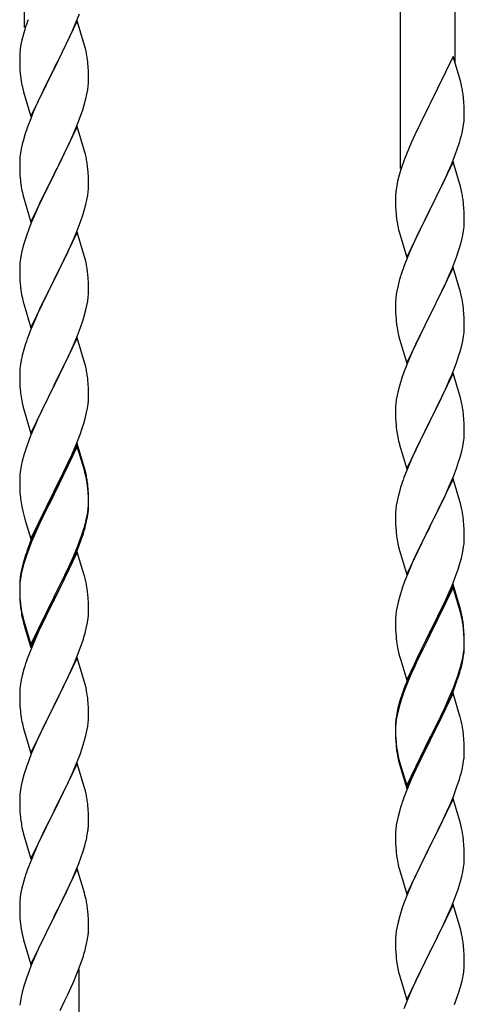
# Model space of a CAD drawing. Units: millimetres. Extents: x 250 to 8280, y 75 to 5795.
# Drawn here: x 5442 to 5581, y 4559 to 4865 of the extents above; entities that cross this region are included whole.
import ezdxf

# ---------------------------------------------------------------- set-up
doc = ezdxf.new("R2010")
doc.units = ezdxf.units.MM
doc.layers.add('YKK_A1', color=4, linetype='Continuous', lineweight=30)

msp = doc.modelspace()

# ---------------------------------------------------------------- linework, layer by layer
at = {"layer": 'YKK_A1', "linetype": 'Continuous'}
for p, q in [((5443.64, 4862.62), (5443.64, 5046.29)), ((5560.64, 4818.74), (5560.64, 5002.41)), ((5577.64, 4851.65), (5577.64, 4996.03)), ((5459.5, 4863.91), (5460.7, 4866.95)), ((5460.04, 4864.7), (5452.81, 4849.83)), ((5458.43, 4861.4), (5459.5, 4863.91)), ((5462.3, 4857.05), (5460.04, 4864.7)), ((5443.27, 4860.61), (5442.78, 4858.7)), ((5443.71, 4862.08), (5443.27, 4860.61)), ((5457.32, 4858.95), (5458.43, 4861.4)), ((5442.49, 4857.32), (5442.27, 4855.99)), ((5442.78, 4858.7), (5442.49, 4857.32)), ((5454.7, 4853.55), (5456.2, 4856.61)), ((5456.2, 4856.61), (5457.32, 4858.95)), ((5462.55, 4856.09), (5462.3, 4857.05)), ((5442.1, 4853.9), (5442.09, 4853.5)), ((5442.09, 4853.5), (5442.11, 4851.64)), ((5442.14, 4854.71), (5442.1, 4853.9)), ((5452.98, 4850.16), (5454.7, 4853.55)), ((5462.77, 4855.16), (5462.55, 4856.09)), ((5577.04, 4853.68), (5569.81, 4838.82)), ((5579.3, 4846.03), (5577.04, 4853.68)), ((5442.11, 4851.64), (5442.14, 4850.63)), ((5442.14, 4850.63), (5442.19, 4849.69)), ((5452.81, 4849.83), (5452.98, 4850.16)), ((5463.42, 4850.29), (5463.31, 4851.7)), ((5463.48, 4849.04), (5463.42, 4850.29)), ((5442.19, 4849.69), (5442.29, 4848.25)), ((5442.29, 4848.25), (5442.44, 4846.93)), ((5445.59, 4834.98), (5452.81, 4849.83)), ((5452.65, 4849.5), (5449.86, 4843.97)), ((5452.81, 4849.83), (5452.65, 4849.5)), ((5463.53, 4847.32), (5463.48, 4849.04)), ((5463.53, 4846.17), (5463.53, 4847.32)), ((5442.44, 4846.93), (5442.58, 4845.94)), ((5449.86, 4843.97), (5448.54, 4841.2)), ((5463.29, 4843.25), (5463.45, 4844.54)), ((5463.45, 4844.54), (5463.51, 4845.37)), ((5463.51, 4845.37), (5463.53, 4846.17)), ((5579.55, 4845.08), (5579.3, 4846.03)), ((5579.77, 4844.14), (5579.55, 4845.08)), ((5443.07, 4843.58), (5443.32, 4842.62)), ((5443.32, 4842.62), (5445.59, 4834.98)), ((5448.54, 4841.2), (5448.09, 4840.24)), ((5462.74, 4840.5), (5463.05, 4841.89)), ((5463.05, 4841.89), (5463.29, 4843.25)), ((5448.09, 4840.24), (5446.34, 4836.27)), ((5461.76, 4837.09), (5462.22, 4838.57)), ((5462.22, 4838.57), (5462.74, 4840.5)), ((5569.47, 4838.15), (5566.65, 4832.51)), ((5569.81, 4838.82), (5569.47, 4838.15)), ((5580.42, 4839.27), (5580.31, 4840.68)), ((5580.48, 4838.03), (5580.42, 4839.27)), ((5580.53, 4836.3), (5580.48, 4838.03)), ((5446.34, 4836.27), (5445.31, 4833.74)), ((5459.71, 4831.54), (5461.08, 4835.09)), ((5461.08, 4835.09), (5461.76, 4837.09)), ((5580.51, 4834.35), (5580.53, 4835.15)), ((5580.53, 4835.15), (5580.53, 4836.3)), ((5445.31, 4833.74), (5444.74, 4832.22)), ((5460.04, 4831.82), (5452.81, 4816.97)), ((5462.3, 4824.18), (5460.04, 4831.82)), ((5566.65, 4832.51), (5565.09, 4829.22)), ((5579.95, 4830.42), (5580.22, 4831.78)), ((5580.22, 4831.78), (5580.41, 4833.1)), ((5443.71, 4829.22), (5443.27, 4827.75)), ((5457.32, 4826.09), (5458.86, 4829.53)), ((5458.86, 4829.53), (5459.71, 4831.54)), ((5565.09, 4829.22), (5563.98, 4826.76)), ((5579.62, 4829), (5579.95, 4830.42)), ((5442.89, 4826.31), (5442.58, 4824.91)), ((5443.27, 4827.75), (5442.89, 4826.31)), ((5456.2, 4823.74), (5457.32, 4826.09)), ((5563.98, 4826.76), (5562.51, 4823.23)), ((5578.43, 4825.08), (5578.92, 4826.57)), ((5442.34, 4823.56), (5442.18, 4822.26)), ((5442.58, 4824.91), (5442.34, 4823.56)), ((5454.7, 4820.68), (5456.2, 4823.74)), ((5462.55, 4823.22), (5462.3, 4824.18)), ((5462.77, 4822.28), (5462.55, 4823.22)), ((5562.51, 4823.23), (5561.74, 4821.2)), ((5576.5, 4820.02), (5577.7, 4823.06)), ((5577.7, 4823.06), (5578.43, 4825.08)), ((5442.12, 4821.43), (5442.09, 4820.63)), ((5442.09, 4820.63), (5442.11, 4818.77)), ((5442.18, 4822.26), (5442.12, 4821.43)), ((5452.98, 4817.3), (5454.7, 4820.68)), ((5577.04, 4820.81), (5569.81, 4805.95)), ((5575.43, 4817.51), (5576.5, 4820.02)), ((5579.3, 4813.17), (5577.04, 4820.81)), ((5442.11, 4818.77), (5442.14, 4817.76)), ((5442.14, 4817.76), (5442.19, 4816.82)), ((5442.19, 4816.82), (5442.27, 4815.66)), ((5445.59, 4802.11), (5452.81, 4816.97)), ((5452.81, 4816.97), (5452.47, 4816.29)), ((5452.81, 4816.97), (5452.98, 4817.3)), ((5463.42, 4817.42), (5463.31, 4818.83)), ((5463.48, 4816.17), (5463.42, 4817.42)), ((5560.27, 4816.73), (5559.78, 4814.82)), ((5560.71, 4818.2), (5560.27, 4816.73)), ((5574.32, 4815.07), (5575.43, 4817.51)), ((5442.44, 4814.06), (5442.58, 4813.08)), ((5452.47, 4816.29), (5449.65, 4810.65)), ((5463.53, 4814.45), (5463.48, 4816.17)), ((5463.51, 4812.5), (5463.53, 4813.3)), ((5463.53, 4813.3), (5463.53, 4814.45)), ((5559.49, 4813.43), (5559.27, 4812.1)), ((5559.78, 4814.82), (5559.49, 4813.43)), ((5573.2, 4812.72), (5574.32, 4815.07)), ((5443.07, 4810.71), (5443.39, 4809.51)), ((5449.65, 4810.65), (5448.31, 4807.85)), ((5463.05, 4809.02), (5463.29, 4810.38)), ((5463.29, 4810.38), (5463.45, 4811.67)), ((5463.45, 4811.67), (5463.51, 4812.5)), ((5559.14, 4810.83), (5559.1, 4810.01)), ((5571.7, 4809.67), (5573.2, 4812.72)), ((5579.55, 4812.21), (5579.3, 4813.17)), ((5579.77, 4811.27), (5579.55, 4812.21)), ((5443.39, 4809.51), (5445.59, 4802.11)), ((5448.31, 4807.85), (5446.98, 4804.91)), ((5462.22, 4805.7), (5462.74, 4807.63)), ((5462.74, 4807.63), (5463.05, 4809.02)), ((5559.1, 4810.01), (5559.09, 4809.61)), ((5559.09, 4809.61), (5559.11, 4807.75)), ((5559.11, 4807.75), (5559.14, 4806.74)), ((5569.98, 4806.28), (5571.7, 4809.67)), ((5580.42, 4806.4), (5580.31, 4807.82)), ((5446.98, 4804.91), (5445.71, 4801.89)), ((5461.08, 4802.22), (5461.76, 4804.22)), ((5461.76, 4804.22), (5462.22, 4805.7)), ((5559.14, 4806.74), (5559.19, 4805.8)), ((5559.19, 4805.8), (5559.29, 4804.36)), ((5559.29, 4804.36), (5559.44, 4803.05)), ((5562.59, 4791.09), (5569.81, 4805.95)), ((5569.65, 4805.62), (5566.86, 4800.09)), ((5569.81, 4805.95), (5569.65, 4805.62)), ((5569.81, 4805.95), (5569.98, 4806.28)), ((5580.48, 4805.16), (5580.42, 4806.4)), ((5580.53, 4803.43), (5580.48, 4805.16)), ((5445.71, 4801.89), (5444.92, 4799.86)), ((5459.71, 4798.68), (5461.08, 4802.22)), ((5559.44, 4803.05), (5559.58, 4802.06)), ((5580.45, 4800.66), (5580.51, 4801.49)), ((5580.51, 4801.49), (5580.53, 4802.29)), ((5580.53, 4802.29), (5580.53, 4803.43)), ((5444.92, 4799.86), (5444.2, 4797.84)), ((5460.04, 4798.96), (5452.81, 4784.1)), ((5458.86, 4796.66), (5459.71, 4798.68)), ((5462.3, 4791.31), (5460.04, 4798.96)), ((5560.07, 4799.69), (5560.32, 4798.74)), ((5560.32, 4798.74), (5562.59, 4791.09)), ((5566.86, 4800.09), (5565.54, 4797.31)), ((5579.74, 4796.61), (5580.05, 4798.01)), ((5580.05, 4798.01), (5580.29, 4799.36)), ((5580.29, 4799.36), (5580.45, 4800.66)), ((5443.41, 4795.36), (5442.89, 4793.44)), ((5444.2, 4797.84), (5443.41, 4795.36)), ((5457.54, 4793.7), (5458.86, 4796.66)), ((5565.09, 4796.35), (5563.34, 4792.39)), ((5565.54, 4797.31), (5565.09, 4796.35)), ((5579.22, 4794.69), (5579.74, 4796.61)), ((5442.58, 4792.04), (5442.34, 4790.69)), ((5442.89, 4793.44), (5442.58, 4792.04)), ((5455.76, 4789.97), (5456.87, 4792.27)), ((5456.87, 4792.27), (5457.54, 4793.7)), ((5563.34, 4792.39), (5562.31, 4789.86)), ((5578.08, 4791.2), (5578.76, 4793.21)), ((5578.76, 4793.21), (5579.22, 4794.69)), ((5442.18, 4789.39), (5442.12, 4788.56)), ((5442.34, 4790.69), (5442.18, 4789.39)), ((5452.98, 4784.43), (5455.76, 4789.97)), ((5462.55, 4790.36), (5462.3, 4791.31)), ((5462.77, 4789.42), (5462.55, 4790.36)), ((5562.31, 4789.86), (5561.74, 4788.34)), ((5576.71, 4787.66), (5578.08, 4791.2)), ((5442.12, 4788.56), (5442.09, 4787.76)), ((5442.09, 4787.76), (5442.11, 4785.9)), ((5442.11, 4785.9), (5442.14, 4784.89)), ((5463.42, 4784.55), (5463.31, 4785.96)), ((5577.04, 4787.94), (5569.81, 4773.08)), ((5575.86, 4785.64), (5576.71, 4787.66)), ((5579.3, 4780.29), (5577.04, 4787.94)), ((5442.14, 4784.89), (5442.19, 4783.95)), ((5442.19, 4783.95), (5442.27, 4782.79)), ((5445.59, 4769.24), (5452.81, 4784.1)), ((5452.65, 4783.77), (5449.65, 4777.78)), ((5452.81, 4784.1), (5452.65, 4783.77)), ((5452.81, 4784.1), (5452.98, 4784.43)), ((5463.48, 4783.31), (5463.42, 4784.55)), ((5463.53, 4781.58), (5463.48, 4783.31)), ((5560.27, 4783.86), (5559.89, 4782.42)), ((5560.71, 4785.33), (5560.27, 4783.86)), ((5574.32, 4782.2), (5575.86, 4785.64)), ((5442.44, 4781.2), (5442.58, 4780.21)), ((5463.45, 4778.8), (5463.51, 4779.63)), ((5463.51, 4779.63), (5463.53, 4780.43)), ((5463.53, 4780.43), (5463.53, 4781.58)), ((5559.34, 4779.67), (5559.18, 4778.38)), ((5559.58, 4781.02), (5559.34, 4779.67)), ((5559.89, 4782.42), (5559.58, 4781.02)), ((5571.7, 4776.8), (5573.2, 4779.85)), ((5573.2, 4779.85), (5574.32, 4782.2)), ((5579.55, 4779.34), (5579.3, 4780.29)), ((5443.07, 4777.84), (5443.32, 4776.89)), ((5443.32, 4776.89), (5443.39, 4776.64)), ((5443.39, 4776.64), (5445.59, 4769.24)), ((5449.65, 4777.78), (5448.31, 4774.98)), ((5463.05, 4776.16), (5463.29, 4777.51)), ((5463.29, 4777.51), (5463.45, 4778.8)), ((5559.12, 4777.55), (5559.09, 4776.75)), ((5559.09, 4776.75), (5559.11, 4774.89)), ((5559.18, 4778.38), (5559.12, 4777.55)), ((5569.98, 4773.41), (5571.7, 4776.8)), ((5579.77, 4778.4), (5579.55, 4779.34)), ((5448.31, 4774.98), (5446.98, 4772.04)), ((5462.22, 4772.83), (5462.74, 4774.76)), ((5462.74, 4774.76), (5463.05, 4776.16)), ((5559.11, 4774.89), (5559.14, 4773.88)), ((5559.14, 4773.88), (5559.19, 4772.94)), ((5580.42, 4773.53), (5580.31, 4774.94)), ((5580.48, 4772.29), (5580.42, 4773.53)), ((5446.98, 4772.04), (5445.51, 4768.51)), ((5461.08, 4769.35), (5461.76, 4771.36)), ((5461.76, 4771.36), (5462.22, 4772.83)), ((5559.19, 4772.94), (5559.27, 4771.77)), ((5562.59, 4758.22), (5569.81, 4773.08)), ((5569.47, 4772.41), (5566.65, 4766.77)), ((5569.81, 4773.08), (5569.47, 4772.41)), ((5569.81, 4773.08), (5569.98, 4773.41)), ((5580.53, 4770.56), (5580.48, 4772.29)), ((5580.53, 4769.42), (5580.53, 4770.56)), ((5445.51, 4768.51), (5444.74, 4766.48)), ((5460.12, 4766.82), (5461.08, 4769.35)), ((5559.44, 4770.18), (5559.58, 4769.19)), ((5580.29, 4766.49), (5580.45, 4767.79)), ((5580.45, 4767.79), (5580.51, 4768.62)), ((5580.51, 4768.62), (5580.53, 4769.42)), ((5460.04, 4766.08), (5452.81, 4751.23)), ((5458.86, 4763.79), (5460.12, 4766.82)), ((5462.3, 4758.44), (5460.04, 4766.08)), ((5560.07, 4766.83), (5560.39, 4765.63)), ((5560.39, 4765.63), (5562.59, 4758.22)), ((5566.65, 4766.77), (5565.31, 4763.97)), ((5579.74, 4763.74), (5580.05, 4765.14)), ((5580.05, 4765.14), (5580.29, 4766.49)), ((5443.41, 4762.49), (5442.89, 4760.57)), ((5443.71, 4763.48), (5443.41, 4762.49)), ((5457.54, 4760.83), (5458.86, 4763.79)), ((5565.31, 4763.97), (5563.98, 4761.02)), ((5578.76, 4760.34), (5579.22, 4761.82)), ((5579.22, 4761.82), (5579.74, 4763.74)), ((5442.58, 4759.17), (5442.34, 4757.82)), ((5442.89, 4760.57), (5442.58, 4759.17)), ((5452.98, 4751.56), (5457.54, 4760.83)), ((5462.55, 4757.49), (5462.3, 4758.44)), ((5563.98, 4761.02), (5562.71, 4758)), ((5576.71, 4754.79), (5578.08, 4758.33)), ((5578.08, 4758.33), (5578.76, 4760.34)), ((5442.12, 4755.69), (5442.09, 4754.9)), ((5442.18, 4756.52), (5442.12, 4755.69)), ((5442.34, 4757.82), (5442.18, 4756.52)), ((5462.77, 4756.55), (5462.55, 4757.49)), ((5561.92, 4755.97), (5561.2, 4753.96)), ((5562.71, 4758), (5561.92, 4755.97)), ((5577.04, 4755.07), (5569.81, 4740.21)), ((5579.3, 4747.43), (5577.04, 4755.07)), ((5442.09, 4754.9), (5442.11, 4753.03)), ((5442.11, 4753.03), (5442.14, 4752.02)), ((5442.14, 4752.02), (5442.19, 4751.08)), ((5463.42, 4751.68), (5463.31, 4753.1)), ((5561.2, 4753.96), (5560.41, 4751.48)), ((5574.54, 4749.82), (5575.86, 4752.78)), ((5575.86, 4752.78), (5576.71, 4754.79)), ((5442.19, 4751.08), (5442.27, 4749.92)), ((5445.59, 4736.37), (5452.81, 4751.23)), ((5452.65, 4750.9), (5450.93, 4747.51)), ((5452.81, 4751.23), (5452.65, 4750.9)), ((5452.81, 4751.23), (5452.98, 4751.56)), ((5463.48, 4750.44), (5463.42, 4751.68)), ((5463.53, 4748.71), (5463.48, 4750.44)), ((5559.89, 4749.55), (5559.58, 4748.15)), ((5560.41, 4751.48), (5559.89, 4749.55)), ((5573.87, 4748.38), (5574.54, 4749.82)), ((5442.86, 4745.91), (5443.07, 4744.97)), ((5450.93, 4747.51), (5448.76, 4743.07)), ((5463.51, 4746.77), (5463.53, 4747.57)), ((5463.53, 4747.57), (5463.53, 4748.71)), ((5559.34, 4746.8), (5559.18, 4745.51)), ((5559.58, 4748.15), (5559.34, 4746.8)), ((5569.98, 4740.55), (5572.76, 4746.08)), ((5572.76, 4746.08), (5573.87, 4748.38)), ((5579.55, 4746.47), (5579.3, 4747.43)), ((5579.77, 4745.53), (5579.55, 4746.47)), ((5443.07, 4744.97), (5443.39, 4743.77)), ((5443.39, 4743.77), (5445.59, 4736.37)), ((5448.76, 4743.07), (5447.64, 4740.66)), ((5462.62, 4741.42), (5462.95, 4742.83)), ((5462.95, 4742.83), (5463.22, 4744.2)), ((5463.22, 4744.2), (5463.41, 4745.51)), ((5559.12, 4744.68), (5559.09, 4743.88)), ((5559.09, 4743.88), (5559.11, 4742.02)), ((5559.18, 4745.51), (5559.12, 4744.68)), ((5447.64, 4740.66), (5446.98, 4739.17)), ((5462.07, 4739.48), (5462.62, 4741.42)), ((5559.11, 4742.02), (5559.14, 4741.01)), ((5559.14, 4741.01), (5559.19, 4740.07)), ((5559.19, 4740.07), (5559.27, 4738.9)), ((5562.59, 4725.35), (5569.81, 4740.21)), ((5569.65, 4739.88), (5566.65, 4733.9)), ((5569.81, 4740.21), (5569.65, 4739.88)), ((5569.81, 4740.21), (5569.98, 4740.55)), ((5580.42, 4740.66), (5580.31, 4742.08)), ((5580.48, 4739.42), (5580.42, 4740.66)), ((5446.98, 4739.17), (5445.51, 4735.64)), ((5460.89, 4735.98), (5461.6, 4737.99)), ((5461.6, 4737.99), (5462.07, 4739.48)), ((5559.44, 4737.31), (5559.58, 4736.32)), ((5580.53, 4737.69), (5580.48, 4739.42)), ((5580.53, 4736.55), (5580.53, 4737.69)), ((5444.92, 4734.12), (5444.2, 4732.1)), ((5445.51, 4735.64), (5444.92, 4734.12)), ((5459.71, 4732.94), (5460.89, 4735.98)), ((5560.07, 4733.96), (5560.32, 4733)), ((5566.65, 4733.9), (5565.31, 4731.1)), ((5580.05, 4732.27), (5580.29, 4733.62)), ((5580.29, 4733.62), (5580.45, 4734.92)), ((5580.45, 4734.92), (5580.51, 4735.75)), ((5580.51, 4735.75), (5580.53, 4736.55)), ((5444.2, 4732.1), (5443.41, 4729.63)), ((5460.04, 4733.22), (5452.81, 4718.36)), ((5460.04, 4732.3), (5452.81, 4717.45)), ((5458.43, 4729.93), (5459.71, 4732.94)), ((5462.3, 4725.57), (5460.04, 4733.22)), ((5462.24, 4724.9), (5460.04, 4732.3)), ((5560.32, 4733), (5560.39, 4732.76)), ((5560.39, 4732.76), (5562.59, 4725.35)), ((5565.31, 4731.1), (5563.98, 4728.15)), ((5579.22, 4728.95), (5579.74, 4730.87)), ((5579.74, 4730.87), (5580.05, 4732.27)), ((5442.89, 4727.7), (5442.58, 4726.3)), ((5443.41, 4729.63), (5442.89, 4727.7)), ((5456.65, 4726.06), (5457.32, 4727.48)), ((5457.32, 4727.48), (5458.43, 4729.93)), ((5563.98, 4728.15), (5562.51, 4724.62)), ((5578.08, 4725.47), (5578.76, 4727.47)), ((5578.76, 4727.47), (5579.22, 4728.95)), ((5442.34, 4724.95), (5442.18, 4723.65)), ((5442.58, 4726.3), (5442.34, 4724.95)), ((5454.7, 4722.08), (5456.65, 4726.06)), ((5462.43, 4724.18), (5462.24, 4724.9)), ((5462.55, 4724.62), (5462.3, 4725.57)), ((5462.77, 4723.68), (5462.55, 4724.62)), ((5562.51, 4724.62), (5561.74, 4722.6)), ((5577.12, 4722.93), (5578.08, 4725.47)), ((5442.12, 4722.82), (5442.09, 4722.02)), ((5442.09, 4722.02), (5442.11, 4720.16)), ((5442.18, 4723.65), (5442.12, 4722.82)), ((5452.98, 4718.69), (5454.7, 4722.08)), ((5462.77, 4722.76), (5462.43, 4724.18)), ((5577.04, 4722.2), (5569.81, 4707.34)), ((5575.86, 4719.91), (5577.12, 4722.93)), ((5579.3, 4714.56), (5577.04, 4722.2)), ((5442.11, 4720.16), (5442.14, 4719.15)), ((5442.14, 4719.15), (5442.19, 4718.21)), ((5445.59, 4703.5), (5452.81, 4718.36)), ((5452.81, 4718.36), (5452.47, 4717.69)), ((5452.81, 4718.36), (5452.98, 4718.69)), ((5463.42, 4718.81), (5463.31, 4720.23)), ((5463.42, 4717.9), (5463.31, 4719.31)), ((5463.48, 4717.57), (5463.42, 4718.81)), ((5560.41, 4718.61), (5559.89, 4716.68)), ((5560.71, 4719.59), (5560.41, 4718.61)), ((5574.54, 4716.95), (5575.86, 4719.91)), ((5442.19, 4718.21), (5442.27, 4717.05)), ((5452.47, 4717.69), (5449.2, 4711.13)), ((5452.47, 4716.77), (5449.86, 4711.58)), ((5452.81, 4717.45), (5452.47, 4716.77)), ((5463.48, 4716.65), (5463.42, 4717.9)), ((5463.53, 4715.84), (5463.48, 4717.57)), ((5463.53, 4714.92), (5463.48, 4716.65)), ((5463.53, 4714.7), (5463.53, 4715.84)), ((5559.58, 4715.29), (5559.34, 4713.93)), ((5559.89, 4716.68), (5559.58, 4715.29)), ((5569.98, 4707.67), (5574.54, 4716.95)), ((5442.86, 4713.05), (5443.07, 4712.11)), ((5463.29, 4711.77), (5463.45, 4713.07)), ((5463.45, 4713.07), (5463.51, 4713.9)), ((5463.51, 4713.9), (5463.53, 4714.7)), ((5463.51, 4712.98), (5463.53, 4713.78)), ((5463.53, 4713.78), (5463.53, 4714.92)), ((5559.18, 4712.64), (5559.12, 4711.81)), ((5559.34, 4713.93), (5559.18, 4712.64)), ((5579.55, 4713.6), (5579.3, 4714.56)), ((5579.77, 4712.66), (5579.55, 4713.6)), ((5443.07, 4712.11), (5443.39, 4710.91)), ((5443.39, 4710.91), (5443.75, 4709.64)), ((5443.75, 4709.64), (5445.59, 4703.5)), ((5449.2, 4711.13), (5448.09, 4708.76)), ((5449.86, 4711.58), (5448.54, 4708.81)), ((5462.74, 4709.02), (5463.05, 4710.42)), ((5462.95, 4709.04), (5463.22, 4710.41)), ((5463.05, 4710.42), (5463.29, 4711.77)), ((5463.22, 4710.41), (5463.41, 4711.72)), ((5559.12, 4711.81), (5559.09, 4711.01)), ((5559.09, 4711.01), (5559.11, 4709.15)), ((5559.11, 4709.15), (5559.14, 4708.14)), ((5580.42, 4707.8), (5580.31, 4709.21)), ((5446.98, 4706.3), (5445.51, 4702.77)), ((5448.09, 4708.76), (5446.98, 4706.3)), ((5448.09, 4707.85), (5446.98, 4705.39)), ((5448.54, 4708.81), (5448.09, 4707.85)), ((5461.6, 4705.12), (5462.07, 4706.61)), ((5462.62, 4707.63), (5462.95, 4709.04)), ((5559.14, 4708.14), (5559.19, 4707.2)), ((5559.19, 4707.2), (5559.27, 4706.03)), ((5562.59, 4692.48), (5569.81, 4707.34)), ((5569.65, 4707.01), (5567.93, 4703.63)), ((5569.81, 4707.34), (5569.65, 4707.01)), ((5569.81, 4707.34), (5569.98, 4707.67)), ((5580.48, 4706.56), (5580.42, 4707.8)), ((5580.53, 4704.83), (5580.48, 4706.56)), ((5446.98, 4705.39), (5445.71, 4702.36)), ((5460.12, 4701.08), (5461.08, 4703.61)), ((5460.12, 4700.17), (5461.25, 4703.2)), ((5461.08, 4703.61), (5461.6, 4705.12)), ((5461.25, 4703.2), (5461.92, 4705.2)), ((5567.93, 4703.63), (5565.76, 4699.18)), ((5580.51, 4702.88), (5580.53, 4703.68)), ((5580.53, 4703.68), (5580.53, 4704.83)), ((5444.92, 4700.34), (5444.2, 4698.32)), ((5445.51, 4702.77), (5444.74, 4700.74)), ((5445.71, 4702.36), (5444.92, 4700.34)), ((5458.86, 4698.05), (5460.12, 4701.08)), ((5459.08, 4697.64), (5460.12, 4700.17)), ((5559.86, 4702.03), (5560.07, 4701.09)), ((5560.07, 4701.09), (5560.39, 4699.89)), ((5579.95, 4698.94), (5580.22, 4700.31)), ((5580.22, 4700.31), (5580.41, 4701.63)), ((5443.71, 4697.74), (5443.27, 4696.27)), ((5444.2, 4698.32), (5443.41, 4695.84)), ((5460.04, 4699.43), (5452.81, 4684.57)), ((5457.54, 4695.09), (5458.86, 4698.05)), ((5458.64, 4696.64), (5459.08, 4697.64)), ((5462.17, 4692.28), (5460.04, 4699.43)), ((5560.39, 4699.89), (5562.59, 4692.48)), ((5565.76, 4699.18), (5564.64, 4696.77)), ((5579.07, 4695.59), (5579.62, 4697.53)), ((5579.62, 4697.53), (5579.95, 4698.94)), ((5442.78, 4694.36), (5442.49, 4692.98)), ((5442.89, 4693.91), (5442.58, 4692.52)), ((5443.27, 4696.27), (5442.78, 4694.36)), ((5443.41, 4695.84), (5442.89, 4693.91)), ((5456.2, 4692.26), (5457.54, 4695.09)), ((5457.09, 4693.22), (5458.64, 4696.64)), ((5563.98, 4695.29), (5562.51, 4691.76)), ((5564.64, 4696.77), (5563.98, 4695.29)), ((5577.89, 4692.09), (5578.6, 4694.1)), ((5578.6, 4694.1), (5579.07, 4695.59)), ((5442.34, 4691.16), (5442.18, 4689.87)), ((5442.49, 4692.98), (5442.27, 4691.64)), ((5442.58, 4692.52), (5442.34, 4691.16)), ((5452.98, 4685.82), (5456.2, 4692.26)), ((5454.7, 4688.29), (5456.2, 4691.35)), ((5456.2, 4691.35), (5457.09, 4693.22)), ((5462.24, 4692.03), (5462.17, 4692.28)), ((5462.55, 4690.83), (5462.24, 4692.03)), ((5462.77, 4689.89), (5462.55, 4690.83)), ((5562.51, 4691.76), (5561.92, 4690.24)), ((5576.71, 4689.05), (5577.89, 4692.09)), ((5442.1, 4689.55), (5442.09, 4689.16)), ((5442.09, 4689.16), (5442.11, 4687.3)), ((5442.12, 4689.04), (5442.09, 4688.24)), ((5442.09, 4688.24), (5442.11, 4686.38)), ((5442.14, 4690.37), (5442.1, 4689.55)), ((5442.18, 4689.87), (5442.12, 4689.04)), ((5452.98, 4684.9), (5454.7, 4688.29)), ((5561.2, 4688.22), (5560.41, 4685.74)), ((5561.92, 4690.24), (5561.2, 4688.22)), ((5577.04, 4689.33), (5569.81, 4674.47)), ((5577.04, 4688.42), (5569.81, 4673.56)), ((5575.43, 4686.04), (5576.71, 4689.05)), ((5579.3, 4681.69), (5577.04, 4689.33)), ((5579.24, 4681.02), (5577.04, 4688.42)), ((5442.11, 4687.3), (5442.14, 4686.29)), ((5442.11, 4686.38), (5442.14, 4685.37)), ((5442.14, 4686.29), (5442.19, 4685.35)), ((5442.14, 4685.37), (5442.19, 4684.43)), ((5442.19, 4685.35), (5442.27, 4684.18)), ((5445.59, 4670.63), (5452.81, 4685.49)), ((5445.59, 4669.72), (5452.81, 4684.57)), ((5452.81, 4684.57), (5452.65, 4684.24)), ((5452.81, 4685.49), (5452.98, 4685.82)), ((5452.81, 4684.57), (5452.98, 4684.9)), ((5463.42, 4685.03), (5463.31, 4686.44)), ((5463.48, 4683.78), (5463.42, 4685.03)), ((5560.41, 4685.74), (5559.89, 4683.81)), ((5574.32, 4683.6), (5575.43, 4686.04)), ((5442.19, 4684.43), (5442.27, 4683.26)), ((5442.44, 4682.59), (5442.58, 4681.6)), ((5452.65, 4684.24), (5449.86, 4678.71)), ((5463.53, 4682.05), (5463.48, 4683.78)), ((5463.53, 4680.91), (5463.53, 4682.05)), ((5559.58, 4682.42), (5559.34, 4681.06)), ((5559.89, 4683.81), (5559.58, 4682.42)), ((5571.7, 4678.19), (5573.65, 4682.17)), ((5573.65, 4682.17), (5574.32, 4683.6)), ((5579.55, 4680.73), (5579.3, 4681.69)), ((5442.81, 4679.5), (5443.07, 4678.32)), ((5443.07, 4679.24), (5443.39, 4678.04)), ((5449.86, 4678.71), (5448.31, 4675.46)), ((5463.22, 4677.54), (5463.41, 4678.85)), ((5463.51, 4680.11), (5463.53, 4680.91)), ((5559.12, 4678.94), (5559.09, 4678.14)), ((5559.18, 4679.77), (5559.12, 4678.94)), ((5559.34, 4681.06), (5559.18, 4679.77)), ((5579.43, 4680.29), (5579.24, 4681.02)), ((5579.77, 4678.88), (5579.43, 4680.29)), ((5579.77, 4679.79), (5579.55, 4680.73)), ((5443.07, 4678.32), (5443.32, 4677.36)), ((5443.32, 4677.36), (5443.83, 4675.59)), ((5443.39, 4678.04), (5445.59, 4670.63)), ((5443.83, 4675.59), (5445.59, 4669.72)), ((5448.31, 4675.46), (5446.98, 4672.51)), ((5462.62, 4674.76), (5462.95, 4676.17)), ((5462.95, 4676.17), (5463.22, 4677.54)), ((5559.09, 4678.14), (5559.11, 4676.28)), ((5559.11, 4676.28), (5559.14, 4675.27)), ((5569.98, 4674.81), (5571.7, 4678.19)), ((5580.42, 4674.93), (5580.31, 4676.34)), ((5580.42, 4674.01), (5580.31, 4675.42)), ((5446.98, 4672.51), (5445.31, 4668.48)), ((5461.25, 4670.33), (5461.92, 4672.33)), ((5559.14, 4675.27), (5559.19, 4674.33)), ((5559.19, 4674.33), (5559.27, 4673.16)), ((5562.59, 4659.62), (5569.81, 4674.47)), ((5569.47, 4673.8), (5566.2, 4667.25)), ((5569.47, 4672.89), (5566.86, 4667.7)), ((5569.81, 4674.47), (5569.47, 4673.8)), ((5569.81, 4673.56), (5569.47, 4672.89)), ((5569.81, 4674.47), (5569.98, 4674.81)), ((5580.48, 4673.68), (5580.42, 4674.93)), ((5580.48, 4672.77), (5580.42, 4674.01)), ((5580.53, 4671.96), (5580.48, 4673.68)), ((5580.53, 4671.04), (5580.48, 4672.77)), ((5460.12, 4667.3), (5461.25, 4670.33)), ((5580.45, 4669.18), (5580.51, 4670.01)), ((5580.51, 4670.01), (5580.53, 4670.81)), ((5580.51, 4669.09), (5580.53, 4669.89)), ((5580.53, 4670.81), (5580.53, 4671.96)), ((5580.53, 4669.89), (5580.53, 4671.04)), ((5445.31, 4668.48), (5444.74, 4666.96)), ((5460.04, 4666.57), (5452.81, 4651.7)), ((5459.08, 4664.77), (5460.12, 4667.3)), ((5462.3, 4658.92), (5460.04, 4666.57)), ((5559.86, 4669.16), (5560.07, 4668.22)), ((5560.07, 4668.22), (5560.39, 4667.02)), ((5560.39, 4667.02), (5560.75, 4665.75)), ((5566.2, 4667.25), (5565.09, 4664.88)), ((5566.86, 4667.7), (5565.54, 4664.92)), ((5579.74, 4665.14), (5580.05, 4666.54)), ((5579.95, 4665.16), (5580.22, 4666.52)), ((5580.05, 4666.54), (5580.29, 4667.89)), ((5580.22, 4666.52), (5580.41, 4667.84)), ((5580.29, 4667.89), (5580.45, 4669.18)), ((5443.71, 4663.95), (5443.41, 4662.97)), ((5457.09, 4660.35), (5458.64, 4663.77)), ((5458.64, 4663.77), (5459.08, 4664.77)), ((5560.75, 4665.75), (5562.59, 4659.62)), ((5565.09, 4664.88), (5563.98, 4662.42)), ((5565.09, 4663.96), (5563.98, 4661.5)), ((5565.54, 4664.92), (5565.09, 4663.96)), ((5579.62, 4663.74), (5579.95, 4665.16)), ((5442.89, 4661.04), (5442.58, 4659.65)), ((5443.41, 4662.97), (5442.89, 4661.04)), ((5456.2, 4658.48), (5457.09, 4660.35)), ((5563.98, 4662.42), (5562.51, 4658.89)), ((5563.98, 4661.5), (5562.71, 4658.48)), ((5578.08, 4659.73), (5578.6, 4661.24)), ((5578.25, 4659.32), (5578.92, 4661.31)), ((5578.6, 4661.24), (5579.07, 4662.72)), ((5442.18, 4657), (5442.12, 4656.17)), ((5442.34, 4658.29), (5442.18, 4657)), ((5442.58, 4659.65), (5442.34, 4658.29)), ((5454.7, 4655.42), (5456.2, 4658.48)), ((5462.55, 4657.97), (5462.3, 4658.92)), ((5462.77, 4657.03), (5462.55, 4657.97)), ((5562.51, 4658.89), (5561.74, 4656.86)), ((5562.71, 4658.48), (5561.92, 4656.45)), ((5575.86, 4654.17), (5577.12, 4657.2)), ((5577.12, 4657.2), (5578.08, 4659.73)), ((5577.12, 4656.28), (5578.25, 4659.32)), ((5442.12, 4656.17), (5442.09, 4655.37)), ((5442.09, 4655.37), (5442.11, 4653.51)), ((5452.98, 4652.03), (5454.7, 4655.42)), ((5561.2, 4654.43), (5560.41, 4651.96)), ((5561.92, 4656.45), (5561.2, 4654.43)), ((5577.04, 4655.55), (5569.81, 4640.69)), ((5574.54, 4651.21), (5575.86, 4654.17)), ((5576.08, 4653.75), (5577.12, 4656.28)), ((5579.17, 4648.39), (5577.04, 4655.55)), ((5442.11, 4653.51), (5442.14, 4652.5)), ((5442.14, 4652.5), (5442.19, 4651.56)), ((5442.19, 4651.56), (5442.27, 4650.39)), ((5445.59, 4636.84), (5452.81, 4651.7)), ((5452.81, 4651.7), (5452.29, 4650.68)), ((5452.81, 4651.7), (5452.98, 4652.03)), ((5463.42, 4652.16), (5463.31, 4653.57)), ((5463.48, 4650.91), (5463.42, 4652.16)), ((5463.53, 4649.19), (5463.48, 4650.91)), ((5560.27, 4652.38), (5559.78, 4650.48)), ((5560.41, 4651.96), (5559.89, 4650.03)), ((5560.71, 4653.85), (5560.27, 4652.38)), ((5573.2, 4648.38), (5574.54, 4651.21)), ((5574.09, 4649.33), (5575.64, 4652.75)), ((5575.64, 4652.75), (5576.08, 4653.75)), ((5442.44, 4648.8), (5442.58, 4647.81)), ((5452.29, 4650.68), (5449.65, 4645.39)), ((5463.51, 4647.24), (5463.53, 4648.04)), ((5463.53, 4648.04), (5463.53, 4649.19)), ((5559.49, 4649.09), (5559.27, 4647.76)), ((5559.58, 4648.63), (5559.34, 4647.28)), ((5559.78, 4650.48), (5559.49, 4649.09)), ((5559.89, 4650.03), (5559.58, 4648.63)), ((5569.98, 4641.94), (5573.2, 4648.38)), ((5573.2, 4647.46), (5574.09, 4649.33)), ((5579.24, 4648.15), (5579.17, 4648.39)), ((5579.55, 4646.95), (5579.24, 4648.15)), ((5443.07, 4645.45), (5443.32, 4644.49)), ((5449.65, 4645.39), (5448.54, 4643.07)), ((5463.05, 4643.76), (5463.29, 4645.12)), ((5463.29, 4645.12), (5463.45, 4646.41)), ((5463.45, 4646.41), (5463.51, 4647.24)), ((5559.1, 4645.67), (5559.09, 4645.27)), ((5559.09, 4645.27), (5559.11, 4643.41)), ((5559.12, 4645.15), (5559.09, 4644.35)), ((5559.14, 4646.48), (5559.1, 4645.67)), ((5559.18, 4645.98), (5559.12, 4645.15)), ((5559.34, 4647.28), (5559.18, 4645.98)), ((5571.7, 4644.41), (5573.2, 4647.46)), ((5579.77, 4646.01), (5579.55, 4646.95)), ((5443.32, 4644.49), (5445.59, 4636.84)), ((5448.54, 4643.07), (5447.42, 4640.64)), ((5462.22, 4640.44), (5462.74, 4642.37)), ((5462.74, 4642.37), (5463.05, 4643.76)), ((5559.09, 4644.35), (5559.11, 4642.49)), ((5559.11, 4643.41), (5559.14, 4642.4)), ((5559.11, 4642.49), (5559.14, 4641.48)), ((5559.14, 4642.4), (5559.19, 4641.46)), ((5569.81, 4641.6), (5569.98, 4641.94)), ((5569.98, 4641.02), (5571.7, 4644.41)), ((5580.42, 4641.14), (5580.31, 4642.55)), ((5447.42, 4640.64), (5445.71, 4636.63)), ((5461.6, 4638.46), (5462.22, 4640.44)), ((5559.14, 4641.48), (5559.19, 4640.54)), ((5559.19, 4641.46), (5559.27, 4640.3)), ((5559.19, 4640.54), (5559.27, 4639.38)), ((5559.44, 4638.7), (5559.58, 4637.72)), ((5562.59, 4626.75), (5569.81, 4641.6)), ((5562.59, 4625.83), (5569.81, 4640.69)), ((5569.65, 4640.36), (5566.86, 4634.82)), ((5569.81, 4640.69), (5569.65, 4640.36)), ((5569.81, 4640.69), (5569.98, 4641.02)), ((5580.48, 4639.9), (5580.42, 4641.14)), ((5580.53, 4638.17), (5580.48, 4639.9)), ((5445.71, 4636.63), (5444.92, 4634.6)), ((5459.5, 4632.91), (5460.89, 4636.45)), ((5460.89, 4636.45), (5461.6, 4638.46)), ((5559.81, 4635.61), (5560.07, 4634.44)), ((5580.51, 4636.22), (5580.53, 4637.02)), ((5580.53, 4637.02), (5580.53, 4638.17)), ((5444.2, 4632.58), (5443.41, 4630.1)), ((5444.92, 4634.6), (5444.2, 4632.58)), ((5460.04, 4633.69), (5452.81, 4618.84)), ((5458.43, 4630.4), (5459.5, 4632.91)), ((5462.3, 4626.05), (5460.04, 4633.69)), ((5560.07, 4635.35), (5560.39, 4634.15)), ((5560.07, 4634.44), (5560.32, 4633.48)), ((5560.32, 4633.48), (5560.83, 4631.7)), ((5560.39, 4634.15), (5562.59, 4626.75)), ((5566.86, 4634.82), (5565.31, 4631.57)), ((5579.95, 4632.29), (5580.22, 4633.65)), ((5580.22, 4633.65), (5580.41, 4634.97)), ((5443.41, 4630.1), (5442.89, 4628.18)), ((5457.09, 4627.48), (5458.43, 4630.4)), ((5560.83, 4631.7), (5562.59, 4625.83)), ((5565.31, 4631.57), (5563.98, 4628.63)), ((5579.62, 4630.87), (5579.95, 4632.29)), ((5442.58, 4626.78), (5442.34, 4625.43)), ((5442.89, 4628.18), (5442.58, 4626.78)), ((5452.98, 4619.17), (5457.09, 4627.48)), ((5563.98, 4628.63), (5562.31, 4624.59)), ((5577.12, 4623.41), (5578.25, 4626.45)), ((5578.25, 4626.45), (5578.92, 4628.44)), ((5442.12, 4623.31), (5442.09, 4622.51)), ((5442.18, 4624.13), (5442.12, 4623.31)), ((5442.34, 4625.43), (5442.18, 4624.13)), ((5462.55, 4625.09), (5462.3, 4626.05)), ((5462.77, 4624.15), (5462.55, 4625.09)), ((5562.31, 4624.59), (5561.74, 4623.07)), ((5576.08, 4620.88), (5577.12, 4623.41)), ((5442.09, 4622.51), (5442.11, 4620.64)), ((5442.11, 4620.64), (5442.14, 4619.63)), ((5463.42, 4619.29), (5463.31, 4620.7)), ((5577.04, 4622.68), (5569.81, 4607.82)), ((5575.64, 4619.88), (5576.08, 4620.88)), ((5579.3, 4615.04), (5577.04, 4622.68)), ((5442.14, 4619.63), (5442.19, 4618.69)), ((5442.19, 4618.69), (5442.27, 4617.53)), ((5445.59, 4603.98), (5452.81, 4618.84)), ((5452.47, 4618.17), (5449.86, 4612.97)), ((5452.81, 4618.84), (5452.47, 4618.17)), ((5452.81, 4618.84), (5452.98, 4619.17)), ((5463.48, 4618.04), (5463.42, 4619.29)), ((5463.53, 4616.32), (5463.48, 4618.04)), ((5560.41, 4619.08), (5559.89, 4617.16)), ((5560.71, 4620.07), (5560.41, 4619.08)), ((5574.09, 4616.46), (5575.64, 4619.88)), ((5463.53, 4615.17), (5463.53, 4616.32)), ((5559.34, 4614.41), (5559.18, 4613.11)), ((5559.58, 4615.76), (5559.34, 4614.41)), ((5559.89, 4617.16), (5559.58, 4615.76)), ((5571.7, 4611.54), (5573.2, 4614.59)), ((5573.2, 4614.59), (5574.09, 4616.46)), ((5579.55, 4614.08), (5579.3, 4615.04)), ((5442.81, 4613.76), (5443.07, 4612.58)), ((5443.07, 4612.58), (5443.32, 4611.62)), ((5443.32, 4611.62), (5445.59, 4603.98)), ((5449.86, 4612.97), (5448.76, 4610.67)), ((5463.14, 4611.35), (5463.35, 4612.68)), ((5559.12, 4612.28), (5559.09, 4611.48)), ((5559.09, 4611.48), (5559.11, 4609.62)), ((5559.18, 4613.11), (5559.12, 4612.28)), ((5569.98, 4608.15), (5571.7, 4611.54)), ((5579.77, 4613.14), (5579.55, 4614.08)), ((5448.09, 4609.24), (5446.98, 4606.78)), ((5448.76, 4610.67), (5448.09, 4609.24)), ((5461.76, 4606.09), (5462.36, 4608.06)), ((5462.36, 4608.06), (5462.74, 4609.5)), ((5559.11, 4609.62), (5559.14, 4608.61)), ((5559.14, 4608.61), (5559.19, 4607.67)), ((5569.81, 4607.82), (5569.98, 4608.15)), ((5580.42, 4608.27), (5580.31, 4609.69)), ((5580.48, 4607.03), (5580.42, 4608.27)), ((5446.98, 4606.78), (5445.31, 4602.74)), ((5461.25, 4604.59), (5461.76, 4606.09)), ((5559.19, 4607.67), (5559.27, 4606.51)), ((5559.44, 4604.92), (5559.58, 4603.93)), ((5562.59, 4592.96), (5569.81, 4607.82)), ((5569.29, 4606.8), (5566.65, 4601.51)), ((5569.81, 4607.82), (5569.29, 4606.8)), ((5580.53, 4605.3), (5580.48, 4607.03)), ((5580.53, 4604.16), (5580.53, 4605.3)), ((5445.31, 4602.74), (5444.74, 4601.22)), ((5459.29, 4599.54), (5460.51, 4602.57)), ((5460.51, 4602.57), (5461.25, 4604.59)), ((5580.29, 4601.23), (5580.45, 4602.53)), ((5580.45, 4602.53), (5580.51, 4603.36)), ((5580.51, 4603.36), (5580.53, 4604.16)), ((5460.04, 4600.83), (5452.81, 4585.97)), ((5458.43, 4597.53), (5459.29, 4599.54)), ((5462.24, 4593.43), (5460.04, 4600.83)), ((5560.07, 4601.56), (5560.32, 4600.61)), ((5560.32, 4600.61), (5562.59, 4592.96)), ((5565.54, 4599.18), (5564.42, 4596.76)), ((5566.65, 4601.51), (5565.54, 4599.18)), ((5579.74, 4598.48), (5580.05, 4599.88)), ((5580.05, 4599.88), (5580.29, 4601.23)), ((5443.27, 4596.75), (5442.78, 4594.84)), ((5443.71, 4598.22), (5443.27, 4596.75)), ((5457.09, 4594.61), (5458.43, 4597.53)), ((5564.42, 4596.76), (5562.71, 4592.74)), ((5578.6, 4594.58), (5579.22, 4596.56)), ((5579.22, 4596.56), (5579.74, 4598.48)), ((5442.49, 4593.45), (5442.27, 4592.12)), ((5442.78, 4594.84), (5442.49, 4593.45)), ((5454.91, 4590.1), (5456.42, 4593.2)), ((5456.42, 4593.2), (5457.09, 4594.61)), ((5462.43, 4592.7), (5462.24, 4593.43)), ((5462.77, 4591.29), (5462.43, 4592.7)), ((5562.71, 4592.74), (5561.92, 4590.71)), ((5577.89, 4592.57), (5578.6, 4594.58)), ((5442.1, 4590.03), (5442.09, 4589.63)), ((5442.09, 4589.63), (5442.11, 4587.77)), ((5442.14, 4590.84), (5442.1, 4590.03)), ((5452.98, 4586.3), (5454.91, 4590.1)), ((5561.92, 4590.71), (5561.2, 4588.7)), ((5577.04, 4589.81), (5569.81, 4574.95)), ((5576.5, 4589.02), (5577.89, 4592.57)), ((5579.3, 4582.16), (5577.04, 4589.81)), ((5442.11, 4587.77), (5442.14, 4586.76)), ((5442.14, 4586.76), (5442.19, 4585.82)), ((5463.42, 4586.42), (5463.31, 4587.83)), ((5561.2, 4588.7), (5560.41, 4586.22)), ((5575.43, 4586.52), (5576.5, 4589.02)), ((5442.19, 4585.82), (5442.29, 4584.38)), ((5442.29, 4584.38), (5442.44, 4583.07)), ((5445.59, 4571.11), (5452.81, 4585.97)), ((5452.65, 4585.64), (5450.3, 4580.98)), ((5452.81, 4585.97), (5452.65, 4585.64)), ((5452.81, 4585.97), (5452.98, 4586.3)), ((5463.48, 4585.18), (5463.42, 4586.42)), ((5463.53, 4583.45), (5463.48, 4585.18)), ((5559.89, 4584.29), (5559.58, 4582.9)), ((5560.41, 4586.22), (5559.89, 4584.29)), ((5569.98, 4575.28), (5574.09, 4583.59)), ((5574.09, 4583.59), (5575.43, 4586.52)), ((5442.44, 4583.07), (5442.58, 4582.08)), ((5442.58, 4582.08), (5442.76, 4581.12)), ((5442.76, 4581.12), (5442.86, 4580.65)), ((5442.86, 4580.65), (5443.07, 4579.71)), ((5450.3, 4580.98), (5448.54, 4577.33)), ((5463.51, 4581.5), (5463.53, 4582.3)), ((5463.53, 4582.3), (5463.53, 4583.45)), ((5559.34, 4581.54), (5559.18, 4580.25)), ((5559.58, 4582.9), (5559.34, 4581.54)), ((5579.55, 4581.21), (5579.3, 4582.16)), ((5579.77, 4580.27), (5579.55, 4581.21)), ((5443.07, 4579.71), (5443.32, 4578.76)), ((5443.32, 4578.76), (5445.59, 4571.11)), ((5462.62, 4576.15), (5462.95, 4577.57)), ((5462.95, 4577.57), (5463.22, 4578.93)), ((5463.22, 4578.93), (5463.41, 4580.25)), ((5559.12, 4579.42), (5559.09, 4578.62)), ((5559.09, 4578.62), (5559.11, 4576.76)), ((5559.18, 4580.25), (5559.12, 4579.42)), ((5448.09, 4576.37), (5446.98, 4573.91)), ((5448.54, 4577.33), (5448.09, 4576.37)), ((5559.11, 4576.76), (5559.14, 4575.75)), ((5559.14, 4575.75), (5559.19, 4574.81)), ((5559.19, 4574.81), (5559.27, 4573.64)), ((5562.59, 4560.09), (5569.81, 4574.95)), ((5569.47, 4574.28), (5566.86, 4569.09)), ((5569.81, 4574.95), (5569.47, 4574.28)), ((5569.81, 4574.95), (5569.98, 4575.28)), ((5580.42, 4575.4), (5580.31, 4576.82)), ((5580.48, 4574.16), (5580.42, 4575.4)), ((5446.98, 4573.91), (5445.71, 4570.89)), ((5460.12, 4568.69), (5461.25, 4571.72)), ((5461.25, 4571.72), (5461.92, 4573.72)), ((5580.53, 4572.43), (5580.48, 4574.16)), ((5580.53, 4571.29), (5580.53, 4572.43)), ((5444.92, 4568.86), (5444.2, 4566.84)), ((5445.71, 4570.89), (5444.92, 4568.86)), ((5459.08, 4566.16), (5460.12, 4568.69)), ((5460.64, 4382.64), (5460.64, 4569.56)), ((5559.81, 4569.87), (5560.07, 4568.7)), ((5560.07, 4568.7), (5560.32, 4567.74)), ((5566.86, 4569.09), (5565.76, 4566.79)), ((5580.14, 4567.47), (5580.35, 4568.8)), ((5444.2, 4566.84), (5443.41, 4564.36)), ((5457.09, 4561.74), (5458.64, 4565.16)), ((5458.64, 4565.16), (5459.08, 4566.16)), ((5560.32, 4567.74), (5562.59, 4560.09)), ((5565.09, 4565.35), (5563.98, 4562.89)), ((5565.76, 4566.79), (5565.09, 4565.35)), ((5579.36, 4564.17), (5579.74, 4565.61)), ((5442.89, 4562.44), (5442.58, 4561.04)), ((5443.41, 4564.36), (5442.89, 4562.44)), ((5563.98, 4562.89), (5562.31, 4558.86)), ((5578.25, 4560.71), (5578.76, 4562.21)), ((5578.76, 4562.21), (5579.36, 4564.17)), ((5442.34, 4559.69), (5442.18, 4558.39)), ((5442.58, 4561.04), (5442.34, 4559.69)), ((5454.7, 4556.82), (5456.2, 4559.87)), ((5456.2, 4559.87), (5457.09, 4561.74)), ((5577.51, 4558.69), (5578.25, 4560.71)), ((5562.31, 4558.86), (5561.74, 4557.34))]:
    msp.add_line(p, q, dxfattribs=at)
for centre, radius, start, end in [((5519.34, 4837.84), 79.42, 159.9344, 162.2261), ((5474.08, 4852.1), 32.04, 173.0323, 175.3241), ((5421.18, 4846.45), 42.49, 9.5359, 11.8277), ((5418.58, 4846.85), 45, 6.1963, 8.4881), ((5501.95, 4857.01), 60.39, 190.5595, 192.8513), ((5538.31, 4835.43), 42.37, 9.5672, 11.859), ((5535.45, 4835.83), 45.12, 6.176, 8.4678), ((5519.34, 4804.97), 79.42, 159.9344, 162.2261), ((5549.09, 4836.35), 31.49, 354.0716, 356.3633), ((5518.52, 4845.29), 63.23, 342.7842, 345.076), ((5421.31, 4813.58), 42.37, 9.5672, 11.859), ((5418.45, 4813.97), 45.12, 6.176, 8.4678), ((5636.34, 4793.95), 79.42, 159.9344, 162.2261), ((5482.22, 4819.11), 40.1, 184.9379, 187.2297), ((5501.95, 4824.14), 60.39, 190.5595, 192.8513), ((5591.08, 4808.22), 32.04, 173.0323, 175.3241), ((5538.18, 4802.56), 42.49, 9.5359, 11.8277), ((5535.58, 4802.96), 45, 6.1963, 8.4881), ((5618.95, 4813.12), 60.39, 190.5595, 192.8513), ((5421.31, 4780.71), 42.37, 9.5672, 11.859), ((5418.45, 4781.11), 45.12, 6.176, 8.4678), ((5636.34, 4761.09), 79.42, 159.9344, 162.2261), ((5482.1, 4786.24), 39.98, 184.9569, 187.2487), ((5501.95, 4791.27), 60.39, 190.5595, 192.8513), ((5538.31, 4769.69), 42.37, 9.5672, 11.859), ((5535.45, 4770.09), 45.12, 6.176, 8.4678), ((5599.22, 4775.23), 40.1, 184.9379, 187.2297), ((5618.95, 4780.26), 60.39, 190.5595, 192.8513), ((5519.34, 4739.23), 79.42, 159.9344, 162.2261), ((5421.31, 4747.84), 42.37, 9.5672, 11.859), ((5418.58, 4748.24), 45, 6.1963, 8.4881), ((5482.1, 4753.37), 39.98, 184.9569, 187.2487), ((5503.02, 4757.62), 61.29, 188.7199, 191.0117), ((5432.09, 4748.77), 31.49, 354.0716, 356.3633), ((5538.31, 4736.83), 42.37, 9.5672, 11.859), ((5535.45, 4737.22), 45.12, 6.176, 8.4678), ((5599.1, 4742.36), 39.98, 184.9569, 187.2487), ((5618.95, 4747.39), 60.39, 190.5595, 192.8513), ((5421.31, 4714.97), 42.37, 9.5672, 11.859), ((5421.31, 4714.06), 42.37, 9.5672, 11.859), ((5418.58, 4715.37), 45, 6.1963, 8.4881), ((5636.34, 4695.35), 79.42, 159.9344, 162.2261), ((5418.45, 4714.45), 45.12, 6.176, 8.4678), ((5482.1, 4720.5), 39.98, 184.9569, 187.2487), ((5502.89, 4724.75), 61.16, 188.74, 191.0317), ((5432.09, 4714.98), 31.49, 354.0716, 356.3633), ((5538.31, 4703.96), 42.37, 9.5672, 11.859), ((5535.58, 4704.36), 45, 6.1963, 8.4881), ((5401.52, 4723.91), 63.23, 342.7842, 345.076), ((5402.04, 4724.44), 62.63, 343.4586, 345.7503), ((5599.1, 4709.49), 39.98, 184.9569, 187.2487), ((5620.02, 4713.74), 61.29, 188.7199, 191.0117), ((5519.34, 4673.49), 79.42, 159.9344, 162.2261), ((5549.09, 4704.88), 31.49, 354.0716, 356.3633), ((5474.08, 4687.76), 32.04, 173.0323, 175.3241), ((5421.31, 4681.19), 42.37, 9.5672, 11.859), ((5418.45, 4681.58), 45.12, 6.176, 8.4678), ((5482.22, 4687.63), 40.1, 184.9379, 187.2297), ((5482.1, 4686.72), 39.98, 184.9569, 187.2487), ((5496.99, 4689.83), 55.16, 188.5086, 190.8003), ((5501.95, 4692.67), 60.39, 190.5595, 192.8513), ((5432.09, 4682.11), 31.49, 354.0716, 356.3633), ((5538.31, 4671.09), 42.37, 9.5672, 11.859), ((5538.31, 4670.17), 42.37, 9.5672, 11.859), ((5535.58, 4671.49), 45, 6.1963, 8.4881), ((5535.45, 4670.57), 45.12, 6.176, 8.4678), ((5401.52, 4691.04), 63.23, 342.7842, 345.076), ((5599.1, 4676.62), 39.98, 184.9569, 187.2487), ((5619.89, 4680.87), 61.16, 188.74, 191.0317), ((5519.34, 4639.71), 79.42, 159.9344, 162.2261), ((5549.09, 4671.09), 31.49, 354.0716, 356.3633), ((5518.52, 4680.03), 63.23, 342.7842, 345.076), ((5519.04, 4680.55), 62.63, 343.4586, 345.7503), ((5421.18, 4648.32), 42.49, 9.5359, 11.8277), ((5418.58, 4648.72), 45, 6.1963, 8.4881), ((5636.34, 4629.61), 79.42, 159.9344, 162.2261), ((5482.1, 4653.85), 39.98, 184.9569, 187.2487), ((5501.95, 4658.88), 60.39, 190.5595, 192.8513), ((5591.08, 4643.87), 32.04, 173.0323, 175.3241), ((5538.31, 4637.3), 42.37, 9.5672, 11.859), ((5535.45, 4637.7), 45.12, 6.176, 8.4678), ((5599.22, 4643.75), 40.1, 184.9379, 187.2297), ((5599.1, 4642.83), 39.98, 184.9569, 187.2487), ((5613.99, 4645.95), 55.16, 188.5086, 190.8003), ((5618.95, 4648.78), 60.39, 190.5595, 192.8513), ((5549.09, 4638.22), 31.49, 354.0716, 356.3633), ((5518.52, 4647.16), 63.23, 342.7842, 345.076), ((5421.31, 4615.45), 42.37, 9.5672, 11.859), ((5418.58, 4615.85), 45, 6.1963, 8.4881), ((5636.34, 4595.82), 79.42, 159.9344, 162.2261), ((5482.22, 4620.98), 40.1, 184.9379, 187.2297), ((5496.99, 4624.09), 55.16, 188.5086, 190.8003), ((5433.26, 4615.69), 30.27, 356.7243, 359.016), ((5416.57, 4620.42), 47.45, 346.6856, 348.9773), ((5431.42, 4616.7), 32.18, 352.8335, 355.1252), ((5538.18, 4604.43), 42.49, 9.5359, 11.8277), ((5535.58, 4604.83), 45, 6.1963, 8.4881), ((5599.1, 4609.96), 39.98, 184.9569, 187.2487), ((5618.95, 4614.99), 60.39, 190.5595, 192.8513), ((5519.34, 4573.97), 79.42, 159.9344, 162.2261), ((5474.08, 4588.23), 32.04, 173.0323, 175.3241), ((5421.31, 4582.58), 42.37, 9.5672, 11.859), ((5418.45, 4582.98), 45.12, 6.176, 8.4678), ((5432.09, 4583.5), 31.49, 354.0716, 356.3633), ((5538.31, 4571.56), 42.37, 9.5672, 11.859), ((5535.58, 4571.96), 45, 6.1963, 8.4881), ((5401.52, 4592.44), 63.23, 342.7842, 345.076), ((5599.22, 4577.1), 40.1, 184.9379, 187.2297), ((5613.99, 4580.21), 55.16, 188.5086, 190.8003), ((5550.26, 4571.81), 30.27, 356.7243, 359.016), ((5548.42, 4572.81), 32.18, 352.8335, 355.1252), ((5533.57, 4576.54), 47.45, 346.6856, 348.9773)]:
    msp.add_arc(centre, radius, start, end, dxfattribs=at)

doc.saveas('drawing.dxf')
